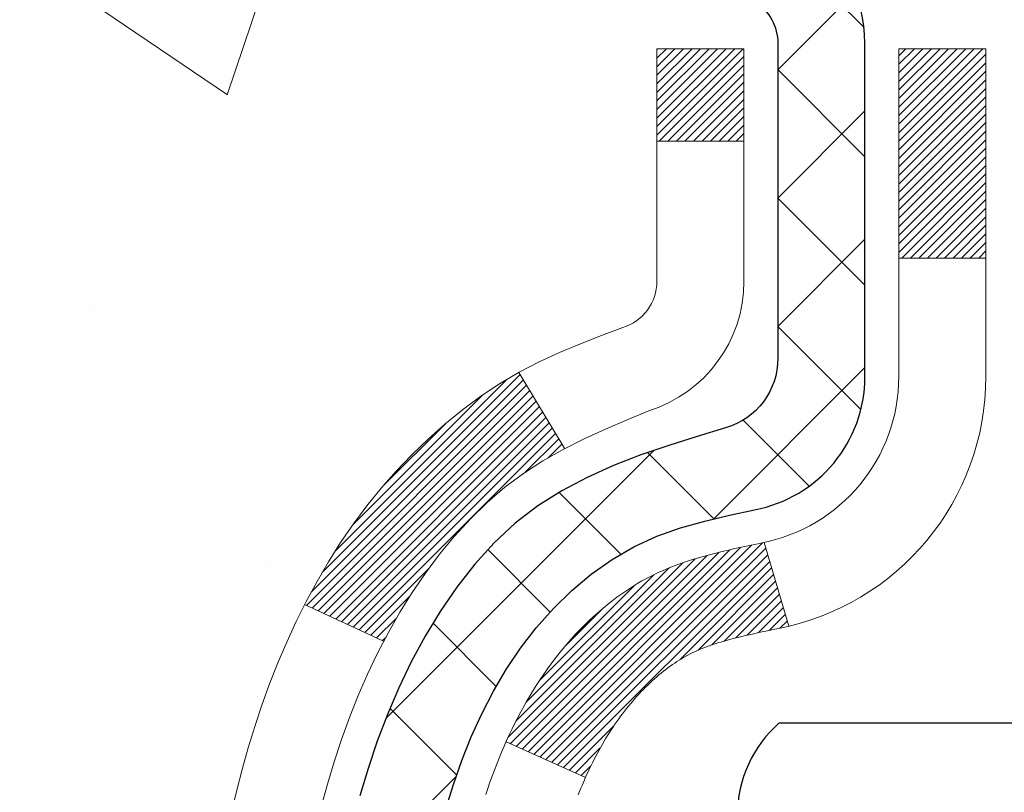
# Model space of a CAD drawing. Extents: x -7 to 3254, y -7 to 1977.
# Drawn here: x 16 to 17, y 20 to 20 of the extents above; entities that cross this region are included whole.
import ezdxf

# ---------------------------------------------------------------- set-up
doc = ezdxf.new("R2010")
doc.units = 0
doc.header["$LTSCALE"] = 5
doc.header["$MEASUREMENT"] = 0
for name, color, linetype, lineweight in [('CONCRETE - H', 130, 'CONTINUOUS', 9), ('DECK COAT - H', 20, 'CONTINUOUS', 20), ('DECK COAT - L', 22, 'CONTINUOUS', 18), ('MIG FOOT - H', 251, 'CONTINUOUS', 20), ('MIG RETAINER - H', 251, 'CONTINUOUS', 20), ('MIG RETAINER - L', 7, 'CONTINUOUS', 30), ('PVC SIDESHEET - H', 170, 'CONTINUOUS', 20), ('PVC SIDESHEET - L', 150, 'CONTINUOUS', 25), ('SCREW - L', 1, 'CONTINUOUS', 25), ('TEXT - 4', 241, 'CONTINUOUS', 25)]:
    doc.layers.add(name, color=color, linetype=linetype, lineweight=lineweight)
doc.dimstyles.get("Standard").update_dxf_attribs({"dimtxt": 0.18, "dimasz": 0.18, "dimexe": 0.18, "dimexo": 0.0625, "dimgap": 0.09, "dimtad": 0, "dimtih": 1, "dimtoh": 1, "dimdec": 4, "dimzin": 0, "dimdsep": 46, "dimtxsty": 'Standard', "dimcen": 0.09, "dimadec": 0, "dimazin": 0, "dimtfac": 1, "dimtdec": 4, "dimtofl": 0, "dimtmove": 0, "dimatfit": 3, "dimfxl": 1, "dimtolj": 1, "dimtzin": 0, "dimarcsym": 0})

msp = doc.modelspace()

# ---------------------------------------------------------------- hatches: boundary and pattern name
at = {"layer": 'CONCRETE - H'}
h = msp.add_hatch(dxfattribs=at)
h.set_pattern_fill('AR-CONC', color=256, scale=0.224)
h.set_pattern_definition([(49.99999999999999, (1, 0), (1.606662809025688, -0.140564782361013), [0.168, -1.848]), (355, (1, 0), (-0.31080298729312, 1.684910379488026), [0.1344, -1.4784]), (100.45144446, (1.13388856544, -0.01171373056), (1.295859816668731, 1.54434557976973), [0.1427780300799999, -1.570558330879999]), (46.18420000000002, (1, 0.448), (2.390620580704322, -0.3707631889764914), [0.2519999999999998, -2.771999999999998]), (96.63563549, (1.1992183088, 0.4171029923199999), (2.093642758310271, 2.182025665734993), [0.21416716608, -2.3558388224]), (351.1841639899999, (1, 0.448), (2.093642756922692, 2.182025664604778), [0.2016, -2.21760000224]), (21, (1.224, 0.336), (1.337071796745354, -0.9018663150903589), [0.168, -1.848]), (326.0000000000001, (1.224, 0.336), (0.545026343504343, 1.624336100904951), [0.1344, -1.4784]), (71.45144474, (1.33542264896, 0.26084447424), (1.882098123875135, 0.7224697822862325), [0.1427780256, -1.57055833088]), (37.50000000000001, (1, 0), (0.0272380759107311, 0.7456822325821376), [0, -1.46048, 0, -1.5008, 0, -1.484]), (7.499999999999999, (1, 0), (0.5892757638704128, 0.8834822346164869), [0, -0.8556799999999999, 0, -1.42688, 0, -0.5655999999999999]), (327.5, (0.50048, 0), (1.195762257026196, -0.05052291268501065), [0, -0.5599999999999999, 0, -1.7472, 0, -2.3184]), (317.5, (0.2764800000000001, 0), (1.306337019326945, 0.2242351604243917), [0, -0.728, 0, -1.16032, 0, -1.6464])])
edge = h.paths.add_edge_path()
edge.add_spline(control_points=[(7.912236232448635, 21.29424739492532), (7.732028596244962, 19.83634781906988), (10.80580644657399, 19.17005652966645), (13.17705888921323, 18.90262897404552), (15.37088102663111, 16.76988039217473), (12.98024890221932, 13.48273651907604), (10.68731864186917, 12.0110408948813), (10.311345964623, 10.73720721257764), (10.17756795010338, 10.55992309168113)], knot_values=[0, 0, 0, 0, 4.069492279756958, 5.901245699351629, 7.793574582504507, 11.83170746622489, 15.26580103225389, 15.87537959610187, 15.87537959610187, 15.87537959610187, 15.87537959610187], degree=3, periodic=0)
edge.add_line((10.17756795010337, 10.55992309167908), (10.6705680861461, 10.55992309167976))
edge.add_line((10.6705680861461, 10.55992309167976), (10.67056960212541, 10.75677310019279))
edge.add_line((10.67056960212541, 10.75677310019279), (11.34025178614618, 10.75677310019273))
edge.add_arc((11.34025330196841, 10.79614310052892), 0.03937000036536893, 269.9977940001166, 299.9999999528456)
edge.add_line((11.35993830212303, 10.76204768004931), (11.49569920974327, 10.84042927660443))
edge.add_arc((11.55081720980174, 10.74496210005137), 0.1102360001517546, 90.00078796921548, 119.99999998954789, ccw=False)
edge.add_line((11.55081569376381, 10.85519810019269), (12.45877515077201, 10.85519810019269))
edge.add_arc((12.45877515077189, 10.89456810019243), 0.03936999999973168, 270.000000000181, 300.0000000003998)
edge.add_line((12.47846015077199, 10.8604726800458), (13.15854733693089, 11.25312068286337))
edge.add_arc((13.21854727765824, 11.14919760018912), 0.1199999999991822, 89.99999999996692, 119.99996732150791, ccw=False)
edge.add_line((13.21854727765831, 11.26919760018831), (13.42998866021808, 11.26919760018842))
edge.add_arc((13.42998866021811, 11.30856760018827), 0.03936999999984891, 269.999999999956, 315.0000000000037)
edge.add_line((13.45782745419332, 11.28072880621306), (13.57429246234704, 11.39719381436674))
edge.add_arc((13.82399595266667, 11.14749335595476), 0.353131918705973, 103.90225428367808, 135.0003478456923, ccw=False)
edge.add_arc((14.1132805457213, 9.978723582643767), 1.557170273069231, 76.09805657208818, 103.90205835504747, ccw=False)
edge.add_arc((14.40256513877542, 11.14749335600459), 0.3531319186577255, 47.883723036767094, 76.09825249692159, ccw=False)
edge.add_line((14.63938860254386, 11.4094414405244), (14.76873060528069, 11.28073183817168))
edge.add_arc((14.79657243151948, 11.30856760172142), 0.03937000153300119, 224.9937611075681, 269.9999995560789)
edge.add_line((14.79657243121445, 11.26919760018842), (16.50747753369843, 11.26919760018848))
edge.add_arc((16.50747753369852, 11.30856760018847), 0.03936999999999102, 269.9999999998759, 359.4971911221463)
edge.add_line((16.54684601771931, 11.30822210647835), (16.54684450174593, 18.64795972582937))
edge.add_arc((16.50747450174606, 18.64795972582948), 0.03936999999987556, 359.9999999998346, 432.6976227628036)
edge.add_arc((16.64678654251443, 19.09517383966587), 0.4290404058596856, 233.0250989603013, 252.6976227627884, ccw=False)
edge.add_arc((16.72327288232291, 19.15728193180522), 0.5251995961843872, 194.3079434824797, 230.4333558243616, ccw=False)
edge.add_arc((17.79322306872182, 19.44413695862199), 1.632909065609083, 184.8191964166437, 194.7829313884618, ccw=False)
edge.add_arc((17.52405659654445, 19.21020903418349), 1.361411651893386, 161.6649460398431, 175.9250205045924, ccw=False)
edge.add_arc((16.65852721881258, 19.50276393895356), 0.4478254090914701, 108.1289029172707, 162.359744061498, ccw=False)
edge.add_arc((16.48844945024875, 19.97994750320003), 0.06004988997905997, 300.7846078929936, 346.517769344164)
edge.add_line((16.54684450174594, 19.96594724437608), (16.54684450174594, 20.15518229323465))
edge.add_line((16.54684450174594, 20.15518229323465), (16.64526950174561, 20.15518229323465))
edge.add_line((16.64526950174561, 20.15518229323465), (16.64526950174562, 20.15973484935478))
edge.add_arc((16.6058995017457, 20.15973484935497), 0.03936999999993063, 359.9999999997157, 417.0968478607087)
edge.add_line((16.62728609838148, 20.19278950688357), (16.31206815792567, 20.39673773835659))
edge.add_arc((16.49304024485197, 20.59788773259595), 0.2705775608378324, 181.4692888507707, 228.0226889059336, ccw=False)
edge.add_line((16.22255164653553, 20.59094982154414), (15.93463896632356, 20.59094982154409))
edge.add_arc((15.93343512478018, 20.66848613748101), 0.07754566089428983, 179.1104878121406, 270.88951218782, ccw=False)
edge.add_line((15.85589880884326, 20.66968997902444), (15.85589880884326, 21.29424739492521))
edge.add_line((15.85589880884326, 21.29424739492521), (7.91223623244861, 21.29424739492521))
h.paths.add_polyline_path([(6.915654106280339, 13.81741450430985), (13.87793982056606, 13.81741450430985), (13.87793982056606, 15.36408117097652), (6.915654106280339, 15.36408117097652)], flags=9)
h.paths.add_polyline_path([(6.801917870574996, 17.55234057253695), (13.81906072771785, 17.55234057253695), (13.81906072771785, 19.09900723920362), (6.801917870574996, 19.09900723920362)], flags=9)
at = {"layer": 'DECK COAT - H'}
h = msp.add_hatch(dxfattribs=at)
h.set_pattern_fill('ANSI31', color=256, scale=0.03937, style=0)
h.set_pattern_definition([(45, (-162.4973968892356, -77.89979786382042), (-0.003479849246914297, 0.003479849246914297), [])])
h.paths.add_polyline_path([(16.55589161032573, 19.65158866059318), (16.55772218950746, 19.65292973135439), (16.55955027026347, 19.65422557735968), (16.561374509379, 19.65547573203202), (16.56319356363884, 19.6566797287939), (16.5650058034496, 19.65783695391127), (16.56680679532827, 19.65894546705323), (16.56948611808208, 19.66053285930985), (16.57302458501796, 19.66246652677256), (16.57656664002549, 19.66424376792924), (16.57924737662303, 19.66546763957052), (16.58109808269252, 19.6662720941253), (16.58302364450914, 19.66706964481108), (16.58503765847594, 19.66786496083245), (16.58714051699998, 19.66865758396096), (16.58933156820946, 19.66944681491526), (16.59161016023246, 19.67023195441374), (16.59397564119741, 19.6710123031749), (16.59642698344909, 19.6717870433003), (16.59896113316382, 19.67255516280392), (16.60157717409949, 19.67331704797942), (16.60427464973874, 19.67407328601536), (16.60705310356401, 19.67482446410071), (16.60991207905819, 19.67557116942436), (16.6128511197037, 19.67631398917507), (16.61586976898333, 19.67705351054173), (16.61896757037949, 19.6777903207132), (16.62214459426196, 19.67852543694033), (16.62540107781798, 19.67926119509826), (16.62873516010803, 19.67999940720398), (16.63214487924098, 19.68074183465654), (16.63562827332579, 19.68149023885502), (16.63918338047132, 19.68224638119869), (16.64280823878643, 19.68301202308652), (16.64442858578583, 19.68337653763678, 0.01216223081922373), (16.65435518984681, 19.68549256088824), (16.63403790790313, 19.75355803516248, -0.00498223423146265), (16.63134426622447, 19.7530241545208), (16.62646236162949, 19.75198994067392), (16.62104542496696, 19.75084095250219), (16.6156771812307, 19.74968506385807), (16.6103611112485, 19.74851467987543), (16.60510069584803, 19.74732220568814), (16.59989984900518, 19.74609984748525), (16.59476282479353, 19.74484025013982), (16.58969237185921, 19.74353734561458), (16.58469116290145, 19.74218511649855), (16.57976187061912, 19.74077754538047), (16.57490716771146, 19.73930861484899), (16.57012972687756, 19.73777230749323), (16.56543222081633, 19.73616260590194), (16.56081732222709, 19.73447349266388), (16.55628770380862, 19.73269895036793), (16.55184574197132, 19.73083278459279), (16.54747739655944, 19.72886115195314), (16.54316893514875, 19.72677672193794), (16.53891362758828, 19.72457747704487), (16.53470474372683, 19.72226139977164), (16.53053555341297, 19.71982647261603), (16.52639941524729, 19.71727072706375), (16.52230032127455, 19.71459814134579), (16.51824491888875, 19.71181440984623), (16.51423501290914, 19.70892260405111), (16.51027240815484, 19.70592579544672), (16.5063589094449, 19.70282705551921), (16.50249632205169, 19.69962945508718), (16.49868659956406, 19.6963359546757), (16.4949316413322, 19.692949981656), (16.49123321656613, 19.68947524132153), (16.48759309447599, 19.68591543896576), (16.48401304427206, 19.68227427988205), (16.48049483516435, 19.67855546936374), (16.47704023636312, 19.67476271270431), (16.47365101707829, 19.67089971519721), (16.47032894652012, 19.66697018213591), (16.46707579389887, 19.66297781881366), (16.46389332842444, 19.65892633052403), (16.46078331930711, 19.65481942256037), (16.45774784222, 19.65066099966879), (16.45478710266435, 19.64645327389889), (16.45189983424588, 19.64219722721538), (16.44908476871752, 19.63789384010369), (16.44634063783225, 19.63354409304947), (16.443666173343, 19.62914896653791), (16.44106010700262, 19.62470944105456), (16.43852117056418, 19.62022649708496), (16.43604809578052, 19.6157011151144), (16.43363961440469, 19.61113427562833), (16.43129445818955, 19.60652695911227), (16.42901135888804, 19.60188014605154), (16.42678904825312, 19.59719481693168), (16.42462625803786, 19.5924719522381), (16.42411008958471, 19.59130463556488), (16.48882926361535, 19.56244256405506), (16.48971935452688, 19.56442651061258), (16.49092575779424, 19.56705202693485), (16.49214978812507, 19.56965281393406), (16.49339164425102, 19.57222876282157), (16.49465134820981, 19.57477954981135), (16.49592872350651, 19.57730468239464), (16.49722396218807, 19.57980417920891), (16.49853726899256, 19.58227807534871), (16.49986884865815, 19.58472640590861), (16.50121890592301, 19.58714920598294), (16.50258764552542, 19.58954651066637), (16.50397527220356, 19.59191835505311), (16.50538199069548, 19.59426477423807), (16.5068080057397, 19.59658580331524), (16.50825352207404, 19.59888147737951), (16.50971874443702, 19.60115183152521), (16.51120387756658, 19.60339690084669), (16.51270912620113, 19.60561672043872), (16.5142351411206, 19.60781182942225), (16.51578483148786, 19.60998535630557), (16.51735791797092, 19.61213688898937), (16.51895346859386, 19.61426528291912), (16.52057055138085, 19.61636939353986), (16.52220823435585, 19.61844807629672), (16.52386558554305, 19.62050018663507), (16.52554167296638, 19.62252458000006), (16.52723556465015, 19.62452011183694), (16.52894632861831, 19.62648563759097), (16.53067303289505, 19.62842001270718), (16.53241474550431, 19.63032209263093), (16.53417053447027, 19.63219073280737), (16.53593946781713, 19.63402478868187), (16.53772059456402, 19.63582309773091), (16.53951173973054, 19.63758346666458), (16.54131120607031, 19.63930454097937), (16.54311803639724, 19.64098573850418), (16.54493127352556, 19.64262647706784), (16.54674996026939, 19.64422617449935), (16.54857313944286, 19.64578424862742), (16.55039985385987, 19.64730011728096), (16.55222914633465, 19.64877319828901), (16.55406005968133, 19.65020290948024)])
h.paths.add_polyline_path([(16.81456353374427, 20.15518229323487), (16.74369753374425, 20.15518229323487), (16.74369753374425, 19.98485249165805), (16.81456353374427, 19.98485249165805)])
h.paths.add_polyline_path([(16.35855556815808, 19.72864436337994), (16.37000252836289, 19.74390749852188), (16.38217477325101, 19.75865969510158), (16.39508123877614, 19.77276007035283), (16.40873072508726, 19.78606679231729), (16.42313203233381, 19.79843802903628), (16.43829326878928, 19.80973369051384), (16.45417574198269, 19.81993151882426), (16.47182301280624, 19.82985090101459), (16.43456216926735, 19.891851302774), (16.41891002070237, 19.88264557632357), (16.40356949139233, 19.87245829624391), (16.38873673722652, 19.86149310928369), (16.37442113980525, 19.84984384459875), (16.36063208421048, 19.83760428011777), (16.3473808050269, 19.82484097852051), (16.33468342347409, 19.81154859563475), (16.32255329588055, 19.79772051955075), (16.31099050529089, 19.78338915036574), (16.29999204420939, 19.76859597170045), (16.28955490513989, 19.75338246717575), (16.27967608058681, 19.73779012041228), (16.2703525630542, 19.7218604150309), (16.26158128141277, 19.70563479277706), (16.26023972577367, 19.70294695551382), (16.32461734934942, 19.67322635315071), (16.32836521539049, 19.68041690896479), (16.33776346845572, 19.69688118718835), (16.34781794793924, 19.71296218544472)])
h.paths.add_polyline_path([(16.61771353374457, 20.15518229323487), (16.54684753374444, 20.15518229323487), (16.54684753374444, 20.07983668211631), (16.61771353374457, 20.07983668211631)])
at = {"layer": 'MIG FOOT - H'}
h = msp.add_hatch(dxfattribs=at)
h.set_pattern_fill('ANSI31', color=256, scale=1.9685, style=0)
h.set_pattern_definition([(45, (-927.884988243665, -446.2684193305654), (-0.1739924623457148, 0.1739924623457148), [])])
h.paths.add_polyline_path([(16.88678204571694, 20.05708259167073), (17.05078204571693, 20.05708259167062), (17.05078204571624, 19.49458259167062), (16.88678204571648, 19.49458259167062)])
edge = h.paths.add_edge_path()
edge.add_line((14.3320320767166, 10.97392259167083), (16.69645204571647, 10.97392259167071))
edge.add_arc((16.69645204571658, 11.16425259167073), 0.1903299999999604, 269.9999999999658, 360.0000000000171)
edge.add_line((16.88678204571648, 11.16425259167085), (16.88678204571626, 19.11958259167062))
edge.add_line((16.88678204571626, 19.11958259167062), (17.05078204571647, 19.11958259167062))
edge.add_line((17.05078204571647, 19.11958259167062), (17.05078204571647, 11.16425259167085))
edge.add_arc((16.69645204571635, 11.16425259167085), 0.3543300000001182, 270.00000000001836, 359.9999999999908, ccw=False)
edge.add_line((16.69645204571647, 10.80992259167084), (14.33203207671648, 10.80992259167095))
edge.add_line((14.33203207671648, 10.80992259167084), (14.3320320767166, 10.97392259167083))
h.paths.add_polyline_path([(13.3632820457167, 10.97392259167071), (13.89452901471669, 10.97392259167071), (13.89452901471681, 10.80992259167073), (13.36328204571636, 10.80992259167084)])
at = {"layer": 'MIG RETAINER - H'}
h = msp.add_hatch(dxfattribs=at)
h.set_pattern_fill('ANSI31', color=256, scale=0.47, style=0)
h.set_pattern_definition([(45, (-927.884988243665, -416.9672756370094), (-0.04154252339470966, 0.04154252339470967), [])])
h.paths.add_polyline_path([(17.28878204571494, 18.38508259167071), (17.2887820457163, 19.086199498805), (17.21448571143425, 19.15078431686521), (17.05078204571647, 19.15078431686521), (17.0507820457159, 18.38508259167082)])
edge = h.paths.add_edge_path()
edge.add_arc((16.50878204571803, 20.83408259167305), 0.07800000000003138, 179.9999999999582, 269.9999999994989, ccw=False)
edge.add_line((16.43078204571794, 20.83408259167305), (16.43078204571828, 21.09708259167013))
edge.add_arc((16.41078204571808, 21.09708259167036), 0.02000000000020918, 359.9999999993486, 449.9999999980458)
edge.add_line((16.41078204571876, 21.11708259167057), (16.32378204571888, 21.11708259167239))
edge.add_arc((16.3237820457182, 21.08708259167241), 0.03000000000002956, 449.9999999986973, 539.9999999997827)
edge.add_line((16.29378204571823, 21.08708259167253), (16.29378204571755, 20.55208259166551))
edge.add_arc((16.45078204571747, 20.55208259166528), 0.1569999999999254, 539.9999999999377, 630.0000000003319)
edge.add_line((16.45078204571838, 20.39508259166524), (16.61704236067568, 20.39508259166604))
edge.add_arc((16.61704236066499, 20.31634290663459), 0.07873968503150763, 362.58551599465926, 449.9999999922238, ccw=False)
edge.add_arc((16.81058481973117, 20.32508259167008), 0.114999999999426, 182.585516002114, 264.7875303258168)
edge.add_arc((16.80195413440596, 20.23047544991681), 0.02000000000000517, 264.7875303255701, 379.6742449813813)
edge.add_arc((16.93200110083729, 20.27697306410499), 0.1181095275611714, -102.63422251541402, 199.6742449814629, ccw=False)
edge.add_arc((16.90179294067697, 20.1422076803338), 0.02000000000040289, 437.36577748606, 550.6215204679287)
edge.add_arc((16.95978204571703, 20.15308259167176), 0.07899999999997757, 190.6215204695919, 269.9999999991755)
edge.add_line((16.95978204571589, 20.07408259167181), (17.0337820457171, 20.07408259167067))
edge.add_arc((17.03378204571687, 20.05708259167062), 0.01699999999999591, 360, 449.9999999992337, ccw=False)
edge.add_line((17.05078204571693, 20.05708259167062), (17.05078204571636, 19.46338086647592))
edge.add_line((17.05078204571636, 19.46338086647592), (17.21448571143425, 19.46338086647592))
edge.add_line((17.21448571143425, 19.46338086647592), (17.2887820457163, 19.52796568453613))
edge.add_line((17.2887820457163, 19.52796568453624), (17.28878204571823, 21.08708259166968))
edge.add_arc((17.25878204571837, 21.0870825916698), 0.02999999999985903, 359.9999999997829, 449.9999999995657)
edge.add_line((17.2587820457186, 21.11708259166977), (17.19378204571843, 21.11708259167034))
edge.add_arc((17.1937820457182, 21.09708259167036), 0.01999999999998181, 449.9999999993486, 540)
edge.add_line((17.17378204571822, 21.09708259167036), (17.17378204571788, 20.83408259166885))
edge.add_arc((17.09578204571791, 20.83408259166907), 0.07799999999997453, 269.9999999995825, 359.9999999999165, ccw=False)
edge.add_line((17.09578204571734, 20.7560825916691), (17.09178204571732, 20.7560825916691))
edge.add_arc((17.09178204571777, 20.83408259166896), 0.07799999999986085, 179.999999999833, 269.999999999666, ccw=False)
edge.add_line((17.01378204571791, 20.83408259166919), (17.01378204571825, 21.0970825916699))
edge.add_arc((16.99378204571827, 21.09708259166979), 0.01999999999998181, 360, 449.9999999996743)
edge.add_line((16.99378204571839, 21.11708259166977), (16.85233539766206, 21.11708259167079))
edge.add_line((16.85233539766206, 21.11708259167079), (16.85233539766206, 20.7861873854535))
edge.add_line((16.85233539766206, 20.7861873854535), (16.83304983526433, 20.7668567785517))
edge.add_line((16.83304983526433, 20.7668567785517), (16.83304983526433, 20.68971452896648))
edge.add_line((16.83304983526433, 20.68971452896636), (16.7751931480757, 20.65114340417341))
edge.add_line((16.7751931480757, 20.65114340417341), (16.71733646088706, 20.68971452896636))
edge.add_line((16.71733646088706, 20.68971452896636), (16.71733646088706, 20.7668567785517))
edge.add_line((16.71733646088706, 20.7668567785517), (16.69805089849025, 20.78614234094772))
edge.add_line((16.69805089849025, 20.78614234094772), (16.69805089849025, 21.11708259167079))
edge.add_line((16.69805089849025, 21.11708259167079), (16.61078204571823, 21.11708259167102))
edge.add_arc((16.61078204571823, 21.09708259167093), 0.01999999999998181, 450, 540)
edge.add_line((16.59078204571825, 21.09708259167093), (16.59078204571791, 20.83408259167282))
edge.add_arc((16.51278204571782, 20.83408259167305), 0.07800000000008822, 269.999999999666, 359.999999999833, ccw=False)
edge.add_line((16.51278204571737, 20.75608259167296), (16.50878204571735, 20.75608259167296))
at = {"layer": 'PVC SIDESHEET - H'}
h = msp.add_hatch(dxfattribs=at)
h.set_pattern_fill('ANSI37', color=256, scale=0.59055, style=0)
h.set_pattern_definition([(45, (-162.4973968892673, 76.72041692902718), (-0.05219773870371446, 0.05219773870371446), []), (135, (-162.4973968892673, 76.72041692902718), (-0.05219773870371446, -0.05219773870371446), [])])
h.paths.add_polyline_path([(16.71613853374403, 20.08586305303771), (16.71613853374414, 20.15973484935495, 0.2544175294253038), (16.66578500432457, 20.2522878904353), (16.4449151420688, 20.39519224964664, -0.4033078353723514), (16.29378204575438, 20.55208259173691), (16.29378204575449, 20.57693255773194, -0.02353096692885778), (16.29291103374545, 20.5954300917852), (16.29291103374704, 21.093460591785, -0.4142135623729873), (16.31653303374709, 21.11708259178482), (16.69645353351065, 21.1170825917838), (16.69645353351076, 21.17613770733004), (16.67184742795315, 21.19582259177599), (16.33344060087064, 21.19582259177702, 0.4142135623730915), (16.22320460087031, 21.08558659177737), (16.22320460086895, 20.59543009178532, 0.213440768600962), (16.31207118992428, 20.39673773835665), (16.62728913037996, 20.19278950688357, -0.2544175294251872), (16.64527253374423, 20.15973484935483), (16.645272533744, 20.08586305303771), (16.64527253374412, 19.90340495207937, -0.3306422189433676), (16.60330183111763, 19.84687513863258), (16.57954155921892, 19.8398035269916), (16.55648395924733, 19.83254336264389), (16.53380817905828, 19.82472355288593), (16.51167051139283, 19.81611501447156), (16.49022724899215, 19.80648866415476), (16.46963468459729, 19.79561541868935), (16.4500491109493, 19.78326619482942), (16.43162678939144, 19.76921199728719), (16.41448170759146, 19.75334225710156), (16.39860204817843, 19.73589883808125), (16.3839526968036, 19.7171888686583), (16.37049853911811, 19.69751947726485), (16.35820414155661, 19.67719571708091), (16.34701846111603, 19.65642116312137), (16.33686810363737, 19.6352540837982), (16.32767864478366, 19.61373955197695), (16.31938073706125, 19.59190797758669), (16.31190729357742, 19.56978324148957), (16.30519123778823, 19.54738919465848), (16.29916549314931, 19.52474968806604), (16.29376298311696, 19.50188857268523), (16.28891663114701, 19.4788296994887), (16.28455936069544, 19.45559691944942), (16.28062409521818, 19.43221408354015), (16.27704375817121, 19.40870504273363), (16.27375127301049, 19.38509364800285), (16.27067956319207, 19.36140375032045), (16.26776155217182, 19.33765920065929), (16.26493016340568, 19.31388384999235, 0.05933499155532457), (16.26494281111537, 19.29991691659478), (16.26776155217182, 19.27624776954616), (16.27067956319207, 19.25250321988511), (16.27375127301049, 19.22881332220271), (16.27704375817121, 19.20520192747193), (16.28062409521818, 19.18169288666542), (16.28455936069544, 19.15831005075614), (16.28891663114701, 19.13507727071686), (16.29376298311696, 19.11201839752033), (16.29916549314931, 19.08915728213952), (16.30519123778823, 19.06651777554708), (16.31190729357742, 19.04412372871587), (16.31938073706125, 19.02199899261888), (16.32767864478366, 19.00016741822873), (16.33686810363737, 18.97865288640736), (16.34701846111603, 18.9574858070842), (16.35820414155661, 18.93671125312466), (16.37049853911811, 18.91638749294071), (16.3839526968036, 18.89671810154726), (16.39860204817843, 18.87800813212442), (16.41448170759146, 18.86056471310411), (16.43162678939144, 18.84469497291838), (16.4500491109493, 18.83064077537614), (16.46963468459729, 18.81829155151621), (16.49022724899215, 18.80741830605092), (16.51167051139283, 18.797791955734), (16.53380817905828, 18.78918341731963), (16.55648395924733, 18.78136360756167), (16.57954155921892, 18.77410344321396), (16.60282468623212, 18.76717384103068, -0.3329817396557117), (16.64527253374446, 18.71050201812687), (16.71613853373436, 18.71050201812687), (16.71613853374414, 18.72545689396594, 0.3608117966093517), (16.62625591972813, 18.83379763134116), (16.60593810304682, 18.83814362440324), (16.58579472045245, 18.84290608722489), (16.56600020603254, 18.84850148956565), (16.54672899387402, 18.85534630118519), (16.52815402178443, 18.86384922793633), (16.51039772353648, 18.8741569199978), (16.49352104475225, 18.88609697741589), (16.47758121124629, 18.89947769887743), (16.46263544883369, 18.91410738306973), (16.44874098332935, 18.92979432867998), (16.43595504054816, 18.94634683439523), (16.42432370955431, 18.96358367015495), (16.41380776795178, 18.98140381940556), (16.40432854858603, 18.99974335325254), (16.39580717084028, 19.01853854350878), (16.38816475409704, 19.03772566198671), (16.38132241773941, 19.05724098049922), (16.37520128115024, 19.07702077085884), (16.36972246371239, 19.09700130487812), (16.36480708480873, 19.11711885436983), (16.36037685963516, 19.13731092248446), (16.35636719637979, 19.15754331101067), (16.35272719027456, 19.17781010808375), (16.3494065311752, 19.19810663071831), (16.34635490893744, 19.21842819592933), (16.34352201341722, 19.23877012073177), (16.34085753447006, 19.25912772214014), (16.33831116195178, 19.27949631716962), (16.33584453487596, 19.29977299589285, -0.06060086340155051), (16.33583258571811, 19.31403574737095), (16.33831116195178, 19.33441065303606), (16.34085753447006, 19.35477924806543), (16.34352201341722, 19.3751368494739), (16.34635490893744, 19.39547877427623), (16.3494065311752, 19.41580033948725), (16.35272719027456, 19.43609686212193), (16.35636719637979, 19.45636365919489), (16.36037685963516, 19.47659604772122), (16.36480708480873, 19.49678811583584), (16.36972246371239, 19.51690566532756), (16.37520128115024, 19.53688619934684), (16.38132241773941, 19.55666598970646), (16.38816475409704, 19.57618130821885), (16.39580717084028, 19.59536842669689), (16.40432854858603, 19.61416361695314), (16.41380776795178, 19.63250315080012), (16.42432370955431, 19.65032330005062), (16.43595504054816, 19.66756013581033), (16.44874098332935, 19.68411264152559), (16.46263544883369, 19.69979958713583), (16.47758121124629, 19.71442927132824), (16.49352104475225, 19.72780999278979), (16.51039772353648, 19.73975005020776), (16.52815402178443, 19.75005774226923), (16.54672899387402, 19.75856066902048), (16.56600020603254, 19.76540548064003), (16.58579472045245, 19.77100088298079), (16.60593810304682, 19.77576334580243), (16.62625591972813, 19.78010933886452, 0.3608117966100778), (16.71613853374414, 19.88845007623962)])

# ---------------------------------------------------------------- linework, layer by layer
at = {"layer": 'DECK COAT - L'}
for p, q in [((16.61771353374446, 20.07983668211631), (16.54684753374444, 20.07983668211631)), ((16.81456353374427, 19.98485249165805), (16.74369753374425, 19.98485249165805)), ((16.43455900450193, 19.89185656880403), (16.47184148026748, 19.82982017197304)), ((16.63403790790302, 19.7535580351626), (16.65435518984681, 19.68549256088835)), ((16.26020311161086, 19.70296385882449), (16.32453873235148, 19.67326264750892)), ((16.42410438845094, 19.59130717803447), (16.48882704528672, 19.5624435533378))]:
    msp.add_line(p, q, dxfattribs=at)
for points in [[(16.2737404711362, 19.53846502904725), (16.27880615691084, 19.55691098502479), (16.28432468742802, 19.57521925134728), (16.29032141278186, 19.5933583912726), (16.29682168306625, 19.61129696805864), (16.30385084837532, 19.62900354496304), (16.31143425880306, 19.64644668524369), (16.31959726444348, 19.66359495215823), (16.32836521539049, 19.68041690896479), (16.33776346845572, 19.69688118718835), (16.34781794793924, 19.71296218544472), (16.35855556815808, 19.72864436337994), (16.37000252836289, 19.74390749852188), (16.38217477325101, 19.75865969510158), (16.39508123877614, 19.77276007035283), (16.40873072508726, 19.78606679231729), (16.42313203233381, 19.79843802903628), (16.43829326878928, 19.80973369051384), (16.45417574198269, 19.81993151882426), (16.47066500220422, 19.82919999301549), (16.48763969204789, 19.83772498391119), (16.50497845410849, 19.84569236233546), (16.52255993098028, 19.85328799911184), (16.54026276525816, 19.86069776506457, 0.3282898029372552), (16.61771353374446, 19.96594558827525), (16.61771353374457, 20.15518229323487), (16.54684753374444, 20.15518229323487), (16.54684753374444, 19.96594724437608, -0.3282883506354047), (16.5191867421146, 19.92835879748958), (16.50191380102127, 19.92183280069474), (16.48473720484686, 19.91511842062636), (16.4677532985104, 19.90802727401086), (16.4510584269308, 19.90037097757471), (16.43474893502708, 19.89196114804457), (16.41891002070237, 19.88264557632357), (16.40356949139233, 19.87245829624391), (16.38873673722652, 19.86149310928369), (16.37442113980525, 19.84984384459875), (16.36063208421048, 19.83760428011777), (16.3473808050269, 19.82484097852051), (16.33468342347409, 19.81154859563475), (16.32255329588055, 19.79772051955075), (16.31099050529089, 19.78338915036574), (16.29999204420939, 19.76859597170045), (16.28955490513989, 19.75338246717575), (16.27967608058681, 19.73779012041228), (16.2703525630542, 19.7218604150309), (16.26158128141277, 19.70563479277706), (16.25335403685723, 19.6891513210175), (16.24565382114873, 19.67244226987992), (16.23846275776431, 19.65553933809855), (16.23176249354334, 19.63847273890605), (16.22553011778235, 19.62125848136867), (16.21974018767629, 19.60390468293264), (16.21436723327646, 19.58641937644785), (16.20938578463393, 19.56881059476433), (16.20477037180013, 19.55108637073187), (16.20049552482613, 19.53325473720048)], [(16.48283997427371, 19.54816018905643), (16.48394478852834, 19.55093179675629), (16.48506603745558, 19.55367932786481), (16.48620391978728, 19.55640267359325), (16.48735863425521, 19.5591017251532), (16.48853037959112, 19.56177637375578), (16.48971935452688, 19.56442651061258), (16.49092575779424, 19.56705202693485), (16.49214978812507, 19.56965281393406), (16.49339164425102, 19.57222876282157), (16.49465134820981, 19.57477954981135), (16.49592872350651, 19.57730468239464), (16.49722396218807, 19.57980417920891), (16.49853726899256, 19.58227807534871), (16.49986884865815, 19.58472640590861), (16.50121890592301, 19.58714920598294), (16.50258764552542, 19.58954651066637), (16.50397527220356, 19.59191835505311), (16.50538199069548, 19.59426477423807), (16.5068080057397, 19.59658580331524), (16.50825352207404, 19.59888147737951), (16.50971874443702, 19.60115183152521), (16.51120387756658, 19.60339690084669), (16.51270912620113, 19.60561672043872), (16.5142351411206, 19.60781182942225), (16.51578483148786, 19.60998535630557), (16.51735791797092, 19.61213688898937), (16.51895346859386, 19.61426528291912), (16.52057055138085, 19.61636939353986), (16.52220823435585, 19.61844807629672), (16.52386558554305, 19.62050018663507), (16.52554167296638, 19.62252458000006), (16.52723556465015, 19.62452011183694), (16.52894632861831, 19.62648563759097), (16.53067303289505, 19.62842001270718), (16.53241474550431, 19.63032209263093), (16.53417053447027, 19.63219073280737), (16.53593946781713, 19.63402478868187), (16.53772059456402, 19.63582309773091), (16.53951173973054, 19.63758346666458), (16.54131120607031, 19.63930454097937), (16.54311803639724, 19.64098573850418), (16.54493127352556, 19.64262647706784), (16.54674996026939, 19.64422617449935), (16.54857313944286, 19.64578424862742), (16.55039985385987, 19.64730011728096), (16.55222914633465, 19.64877319828901), (16.55406005968133, 19.65020290948024), (16.55589161032573, 19.65158866059318), (16.55772218950746, 19.65292973135439), (16.55955027026347, 19.65422557735968), (16.561374509379, 19.65547573203202), (16.56319356363884, 19.6566797287939), (16.5650058034496, 19.65783695391127), (16.56680679532827, 19.65894546705323), (16.56859700672363, 19.66000609616293), (16.57037849294137, 19.66102051576144), (16.57215330928694, 19.66199040037014), (16.5739223269792, 19.66291697261778), (16.57568176535689, 19.6637997783028), (16.57744935970801, 19.66464676745835), (16.57924737662303, 19.66546763957052), (16.58109808269252, 19.6662720941253), (16.58302364450914, 19.66706964481108), (16.58503765847594, 19.66786496083245), (16.58714051699998, 19.66865758396096), (16.58933156820946, 19.66944681491526), (16.59161016023246, 19.67023195441374), (16.59397564119741, 19.6710123031749), (16.59642698344909, 19.6717870433003), (16.59896113316382, 19.67255516280392), (16.60157717409949, 19.67331704797942), (16.60427464973874, 19.67407328601536), (16.60705310356401, 19.67482446410071), (16.60991207905819, 19.67557116942436), (16.6128511197037, 19.67631398917507), (16.61586976898333, 19.67705351054173), (16.61896757037949, 19.6777903207132), (16.62214459426196, 19.67852543694033), (16.62540107781798, 19.67926119509826), (16.62873516010803, 19.67999940720398), (16.63214487924098, 19.68074183465654), (16.63562827332579, 19.68149023885502), (16.63918338047132, 19.68224638119869), (16.64280823878643, 19.68301202308652), (16.64442858578583, 19.68337653763678, 0.3608117966091343), (16.81456353374427, 19.88845007623962), (16.81456353374427, 19.98485249165805), (16.81456353374427, 20.15518229323487), (16.74369753374425, 20.15518229323487), (16.74369753374425, 19.98485249165805), (16.74369753374414, 19.88845007623962, -0.3608117966091343), (16.63134426622447, 19.7530241545208), (16.62646236162949, 19.75198994067392), (16.62104542496696, 19.75084095250219), (16.6156771812307, 19.74968506385807), (16.6103611112485, 19.74851467987543), (16.60510069584803, 19.74732220568814), (16.59989984900518, 19.74609984748525), (16.59476282479353, 19.74484025013982), (16.58969237185921, 19.74353734561458), (16.58469116290145, 19.74218511649855), (16.57976187061912, 19.74077754538047), (16.57490716771146, 19.73930861484899), (16.57012972687756, 19.73777230749323), (16.56543222081633, 19.73616260590194), (16.56081732222709, 19.73447349266388), (16.55628770380862, 19.73269895036793), (16.55184574197132, 19.73083278459279), (16.54747739655944, 19.72886115195314), (16.54316893514875, 19.72677672193794), (16.53891362758828, 19.72457747704487), (16.53470474372683, 19.72226139977164), (16.53053555341297, 19.71982647261603), (16.52639941524729, 19.71727072706375), (16.52230032127455, 19.71459814134579), (16.51824491888875, 19.71181440984623), (16.51423501290914, 19.70892260405111), (16.51027240815484, 19.70592579544672), (16.5063589094449, 19.70282705551921), (16.50249632205169, 19.69962945508718), (16.49868659956406, 19.6963359546757), (16.4949316413322, 19.692949981656), (16.49123321656613, 19.68947524132153), (16.48759309447599, 19.68591543896576), (16.48401304427206, 19.68227427988205), (16.48049483516435, 19.67855546936374), (16.47704023636312, 19.67476271270431), (16.47365101707829, 19.67089971519721), (16.47032894652012, 19.66697018213591), (16.46707579389887, 19.66297781881366), (16.46389332842444, 19.65892633052403), (16.46078331930711, 19.65481942256037), (16.45774784222, 19.65066099966879), (16.45478710266435, 19.64645327389889), (16.45189983424588, 19.64219722721538), (16.44908476871752, 19.63789384010369), (16.44634063783225, 19.63354409304947), (16.443666173343, 19.62914896653791), (16.44106010700262, 19.62470944105456), (16.43852117056418, 19.62022649708496), (16.43604809578052, 19.6157011151144), (16.43363961440469, 19.61113427562833), (16.43129445818955, 19.60652695911227), (16.42901135888804, 19.60188014605154), (16.42678904825312, 19.59719481693168), (16.42462625803786, 19.5924719522381), (16.42252171999509, 19.58771253245612), (16.42047416587765, 19.5829175380714), (16.41848232743861, 19.57808794956924), (16.41654493643092, 19.57322474743506), (16.41466072460754, 19.56832891215441), (16.4128284237213, 19.5634014242126), (16.41104676552517, 19.55844326409505), (16.4093144817722, 19.55345541228741), (16.40763030421523, 19.54843884927487)]]:
    msp.add_lwpolyline(points, format="xyb", dxfattribs=at)
at = {"layer": 'MIG RETAINER - L'}
msp.add_lwpolyline([(16.82078657395278, 20.23720889039834, -3.888295204768812), (16.90616746294075, 20.16172340617169, 0.5387583055402678), (16.88213561693398, 20.13852126971136, 0.3609021040651776), (16.95978204571589, 20.07408259167181), (17.0337820457171, 20.07408259167067, -0.414213562369066), (17.05078204571693, 20.05708259167062), (17.05078204571636, 19.46338086647592), (17.21448571143425, 19.46338086647592), (17.2887820457163, 19.52796568453624), (17.28878204571823, 21.08708259166968, 0.4142135623706347)], format="xyb", dxfattribs=at)
at = {"layer": 'PVC SIDESHEET - L'}
for points in [[(16.37520128115024, 19.53688619934684), (16.38132241773941, 19.55666598970646), (16.38816475409704, 19.57618130821885), (16.39580717084028, 19.59536842669689), (16.40432854858603, 19.61416361695314), (16.41380776795178, 19.63250315080012), (16.42432370955431, 19.65032330005062), (16.43595504054816, 19.66756013581033), (16.44874098332935, 19.68411264152559), (16.46263544883369, 19.69979958713583), (16.47758121124629, 19.71442927132824), (16.49352104475225, 19.72780999278979), (16.51039772353648, 19.73975005020776), (16.52815402178443, 19.75005774226923), (16.54672899387402, 19.75856066902048), (16.56600020603254, 19.76540548064003), (16.58579472045245, 19.77100088298079), (16.60593810304682, 19.77576334580243), (16.62625591972813, 19.78010933886452, 0.3608117966098974), (16.71613853374414, 19.88845007623962), (16.71613853374403, 20.08586305303771), (16.71613853374414, 20.15973484935472, 0.2544175294253872), (16.6657850043248, 20.2522878904353)], [(16.62728913037996, 20.19278950688368, -0.2544175294253872), (16.64527253374423, 20.15973484935495), (16.645272533744, 20.08586305303771), (16.64527253374412, 19.90340495207869, -0.3329817396499346), (16.60282468623212, 19.84673312917488), (16.57954155921892, 19.8398035269916), (16.55648395924733, 19.83254336264389), (16.53380817905828, 19.82472355288593), (16.51167051139283, 19.81611501447156), (16.49022724899215, 19.80648866415476), (16.46963468459729, 19.79561541868935), (16.4500491109493, 19.78326619482942), (16.43162678939144, 19.76921199728719), (16.41448170759146, 19.75334225710156), (16.39860204817843, 19.73589883808125), (16.3839526968036, 19.7171888686583), (16.37049853911811, 19.69751947726485), (16.35820414155661, 19.67719571708091), (16.34701846111603, 19.65642116312137), (16.33686810363737, 19.6352540837982), (16.32767864478366, 19.61373955197695), (16.31938073706125, 19.59190797758669), (16.31190729357742, 19.56978324148957), (16.30519123778823, 19.54738919465848)]]:
    msp.add_lwpolyline(points, format="xyb", dxfattribs=at)
at = {"layer": 'SCREW - L'}
msp.add_line((16.64649172543796, 19.60679815933537), (16.88678204571671, 19.60679815933537), dxfattribs=at)
msp.add_arc((16.71168218012145, 19.53187002529006), 0.09931777611984201, 131.0245651776152, 228.9754348223847, dxfattribs=at)

# ---------------------------------------------------------------- leaders
at = {"layer": 'TEXT - 4'}
msp.add_leader([(19.43664262067799, 18.33523090066025), (14.19025833377888, 27.15246638639994), (13.60414118794366, 27.15246638639994)], dimstyle='Standard', override={"dimasz": 0.32}, dxfattribs=at)

doc.saveas('drawing.dxf')
